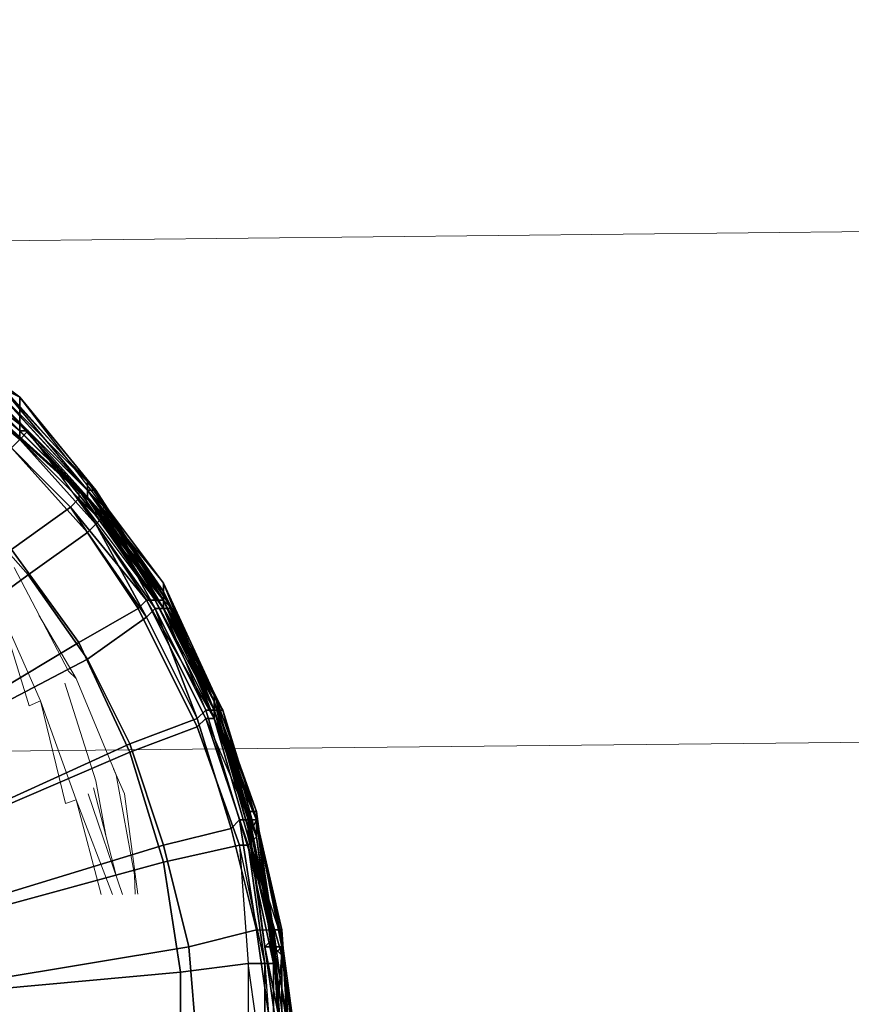
# Model space of a CAD drawing. Units: millimetres. Extents: x 45749 to 55419, y -17279 to -11348.
# Drawn here: x 50314 to 50421, y -14811 to -14685 of the extents above; entities that cross this region are included whole.
import ezdxf

# ---------------------------------------------------------------- set-up
doc = ezdxf.new("R2010")
doc.units = ezdxf.units.MM
doc.header["$PDMODE"] = 3
doc.layers.add('Интерьер - Мебель', color=7, linetype='Continuous', lineweight=25)
doc.layers.add('Интерьер - Мебель_Ном._пера__4', color=104, linetype='Continuous', lineweight=15)
doc.layers.add('размер', color=7, linetype='Continuous')
doc.styles.get("Standard").update_dxf_attribs({"font": 'ariali.ttf', "height": 200})
doc.dimstyles.new('Стиль 150', dxfattribs={"dimtxt": 150, "dimasz": 150, "dimexe": 50, "dimexo": 0, "dimgap": 50, "dimtad": 1, "dimdec": 0, "dimdsep": 32, "dimtxsty": 'Standard', "dimcen": 150, "dimclrd": 256, "dimclre": 256, "dimadec": 0, "dimazin": 0, "dimtfac": 1, "dimtdec": 0, "dimtmove": 0, "dimatfit": 3, "dimfxl": 0, "dimlwd": -1, "dimarcsym": 0})

# ---------------------------------------------------------------- blocks, each defined once
blk = doc.blocks.new('*D25')
at = {"layer": 'Defpoints', "color": 0}
for p in [(47367.61, -13626.73), (53073.57, -15331.02), (54114.51, -15331.02)]:
    blk.add_point(p, dxfattribs=at)
at = {"layer": 'Интерьер - Мебель', "lineweight": -2}
for p, q in [((47367.61, -13626.73), (54164.51, -13626.73)), ((53073.57, -15331.02), (54164.51, -15331.02))]:
    blk.add_line(p, q, dxfattribs=at)
at = {"layer": 'Интерьер - Мебель'}
blk.add_line((54114.51, -13776.73), (54114.51, -15181.02), dxfattribs=at)
for points in [[(54089.51, -13776.73), (54139.51, -13776.73), (54114.51, -13626.73)], [(54089.51, -15181.02), (54139.51, -15181.02), (54114.51, -15331.02)]]:
    blk.add_solid(points, dxfattribs=at)
at = {"layer": 'Интерьер - Мебель', "color": 0, "insert": (53962.4, -14492.42), "char_height": 200, "attachment_point": 5, "rotation": 90}
blk.add_mtext('1700', dxfattribs=at)
blk = doc.blocks.new('*D26')
at = {"layer": 'Defpoints', "color": 0}
for p in [(45749.14, -13751.55), (55027.8, -14635.64), (45749.14, -17228.83)]:
    blk.add_point(p, dxfattribs=at)
at = {"layer": 'Интерьер - Мебель', "lineweight": -2}
for p, q in [((45749.14, -13751.55), (45749.14, -17278.83)), ((55027.8, -14635.64), (55027.8, -17278.83))]:
    blk.add_line(p, q, dxfattribs=at)
at = {"layer": 'Интерьер - Мебель'}
blk.add_line((54877.8, -17228.83), (45899.14, -17228.83), dxfattribs=at)
for points in [[(45899.14, -17203.83), (45899.14, -17253.83), (45749.14, -17228.83)], [(54877.8, -17203.83), (54877.8, -17253.83), (55027.8, -17228.83)]]:
    blk.add_solid(points, dxfattribs=at)
at = {"layer": 'Интерьер - Мебель', "color": 0, "insert": (50890.35, -17076.71), "char_height": 200, "attachment_point": 5}
blk.add_mtext('9300', dxfattribs=at)
blk = doc.blocks.new('*D27')
at = {"layer": 'Defpoints', "color": 0}
for p in [(47367.61, -12126.73), (53249.79, -16820.63), (55369.02, -16820.63)]:
    blk.add_point(p, dxfattribs=at)
at = {"layer": 'Интерьер - Мебель', "lineweight": -2}
for p, q in [((47367.61, -12126.73), (55419.02, -12126.73)), ((53249.79, -16820.63), (55419.02, -16820.63))]:
    blk.add_line(p, q, dxfattribs=at)
at = {"layer": 'Интерьер - Мебель'}
blk.add_line((55369.02, -12276.73), (55369.02, -16670.63), dxfattribs=at)
for points in [[(55344.02, -12276.73), (55394.02, -12276.73), (55369.02, -12126.73)], [(55344.02, -16670.63), (55394.02, -16670.63), (55369.02, -16820.63)]]:
    blk.add_solid(points, dxfattribs=at)
at = {"layer": 'Интерьер - Мебель', "color": 0, "insert": (55216.91, -14473.68), "char_height": 200, "attachment_point": 5, "rotation": 90}
blk.add_mtext('4700', dxfattribs=at)

msp = doc.modelspace()

# ---------------------------------------------------------------- linework, layer by layer
at = {"layer": 'Интерьер - Мебель_Ном._пера__4', "color": 7, "linetype": 'Continuous', "lineweight": 15}
for p, q in [((51544.5, -14700.67), (48451.64, -14733.12)), ((50313.65, -14755.45), (50320.58, -14768.71)), ((50317, -14772.52), (50311.59, -14760.33)), ((50311.59, -14760.33), (50315.55, -14773.13)), ((50321.57, -14769.63), (50316.82, -14761.52)), ((51545.98, -14766.01), (48453.12, -14798.45)), ((50321.57, -14769.63), (50320.58, -14768.71)), ((50326.68, -14781.97), (50321.57, -14769.63)), ((50320.13, -14770.24), (50324.09, -14782.74)), ((50317, -14772.52), (50315.55, -14773.13)), ((50320.2, -14785.63), (50317, -14772.52)), ((50321.57, -14785.18), (50317, -14772.52)), ((50327.75, -14784.41), (50326.36, -14781.2)), ((50326.68, -14781.97), (50329.04, -14794.78)), ((50324.09, -14782.74), (50325.41, -14789.93)), ((50323.1, -14784.41), (50327.51, -14797.28)), ((50323.78, -14783.65), (50326.69, -14794.87)), ((50329.48, -14797.26), (50327.75, -14784.41)), ((50321.57, -14785.18), (50320.2, -14785.63)), ((50326.21, -14797.29), (50321.57, -14785.18)), ((50321.57, -14785.18), (50324.78, -14797.3)), ((50329.04, -14794.78), (50329.14, -14797.26))]:
    msp.add_line(p, q, dxfattribs=at)
at = {"layer": 'размер', "color": 7}
for points in [[(50290.55, -14720.65), (50301.38, -14728.22), (50300.29, -14729.3), (50289.47, -14721.73), (50290.55, -14720.65), (50290.55, -14719.56), (50287.31, -14716.32), (50290.55, -14718.48), (50290.55, -14719.56), (50290.55, -14720.65), (50301.38, -14728.22), (50314.36, -14739.04), (50313.28, -14740.13), (50300.29, -14729.3), (50301.38, -14728.22), (50301.38, -14727.14), (50290.55, -14719.56), (50287.31, -14716.32), (50286.22, -14717.4)], [(50301.38, -14727.14), (50301.38, -14728.22), (50290.55, -14719.56), (50301.38, -14727.14), (50290.55, -14718.48), (50301.38, -14727.14), (50301.38, -14728.22), (50314.36, -14739.04), (50301.38, -14727.14), (50315.44, -14737.96)], [(50314.36, -14733.63), (50301.38, -14723.89), (50300.29, -14722.81)], [(50301.38, -14723.89), (50314.36, -14733.63), (50314.36, -14736.88)], [(50314.36, -14739.04), (50302.46, -14728.22), (50302.46, -14726.06)], [(50312.2, -14735.8), (50300.29, -14727.14), (50312.2, -14734.71), (50312.2, -14735.8), (50323.02, -14746.62), (50312.2, -14734.71)], [(50301.38, -14727.14), (50314.36, -14737.96), (50313.28, -14736.88)], [(50314.36, -14739.04), (50315.44, -14737.96), (50301.38, -14727.14)], [(50315.44, -14737.96), (50314.36, -14737.96), (50301.38, -14727.14)], [(50311.12, -14735.8), (50321.94, -14746.62), (50320.86, -14747.7), (50310.03, -14736.88), (50311.12, -14735.8), (50310.03, -14736.88), (50299.21, -14728.22)], [(50313.28, -14740.13), (50314.36, -14739.04), (50301.38, -14728.22)], [(50302.46, -14728.22), (50314.36, -14739.04), (50313.28, -14737.96)], [(50323.02, -14745.54), (50311.12, -14732.55), (50312.2, -14733.63)], [(50324.1, -14745.54), (50314.36, -14733.63), (50312.2, -14732.55)], [(50313.28, -14733.63), (50323.02, -14744.45), (50312.2, -14733.63)], [(50323.02, -14744.45), (50313.28, -14733.63), (50312.2, -14734.71), (50323.02, -14745.54)], [(50313.28, -14733.63), (50323.02, -14744.45), (50312.2, -14733.63)], [(50323.02, -14744.45), (50313.28, -14733.63), (50312.2, -14734.71), (50323.02, -14745.54)], [(50314.36, -14733.63), (50324.1, -14745.54), (50325.18, -14747.7)], [(50311.12, -14735.8), (50312.2, -14734.71), (50321.94, -14745.54)], [(50323.02, -14746.62), (50312.2, -14734.71), (50321.94, -14745.54), (50321.94, -14746.62), (50331.68, -14759.61), (50321.94, -14745.54), (50323.02, -14746.62), (50331.68, -14759.61), (50321.94, -14745.54), (50321.94, -14746.62), (50311.12, -14735.8), (50321.94, -14745.54)], [(50312.2, -14735.8), (50323.02, -14746.62), (50323.02, -14745.54), (50312.2, -14734.71)], [(50312.2, -14735.8), (50323.02, -14746.62), (50323.02, -14745.54), (50312.2, -14734.71)], [(50323.02, -14746.62), (50312.2, -14735.8), (50313.28, -14737.96)], [(50323.02, -14746.62), (50312.2, -14735.8), (50313.28, -14736.88)], [(50310.03, -14736.88), (50320.86, -14747.7), (50313.28, -14753.11), (50303.54, -14743.37)], [(50310.03, -14736.88), (50320.86, -14747.7), (50313.28, -14753.11), (50303.54, -14743.37)], [(50314.36, -14737.96), (50325.18, -14748.78), (50324.1, -14747.7), (50332.76, -14759.61), (50324.1, -14747.7), (50313.28, -14736.88)], [(50314.36, -14739.04), (50324.1, -14748.78), (50324.1, -14747.7), (50313.28, -14737.96)], [(50314.36, -14739.04), (50324.1, -14748.78), (50324.1, -14747.7), (50313.28, -14737.96)], [(50324.1, -14748.78), (50314.36, -14739.04), (50314.36, -14736.88)], [(50325.18, -14748.78), (50315.44, -14737.96), (50314.36, -14737.96), (50325.18, -14748.78), (50324.1, -14747.7), (50323.02, -14746.62), (50332.76, -14759.61), (50332.76, -14760.69)], [(50314.36, -14737.96), (50325.18, -14748.78), (50324.1, -14747.7)], [(50314.36, -14737.96), (50315.44, -14737.96), (50325.18, -14748.78)], [(50315.44, -14737.96), (50314.36, -14739.04), (50324.1, -14749.87)], [(50325.18, -14748.78), (50324.1, -14749.87), (50315.44, -14737.96), (50325.18, -14748.78), (50314.36, -14737.96), (50325.18, -14748.78), (50324.1, -14749.87), (50331.68, -14760.69), (50325.18, -14748.78), (50332.76, -14760.69)], [(50313.28, -14740.13), (50323.02, -14750.95), (50324.1, -14749.87), (50314.36, -14739.04), (50313.28, -14740.13), (50306.79, -14746.62), (50315.44, -14756.36), (50323.02, -14750.95)], [(50313.28, -14740.13), (50323.02, -14750.95), (50324.1, -14749.87), (50314.36, -14739.04), (50313.28, -14740.13), (50306.79, -14746.62), (50315.44, -14756.36), (50323.02, -14750.95)], [(50331.68, -14759.61), (50321.94, -14745.54), (50321.94, -14746.62), (50330.6, -14759.61), (50331.68, -14759.61), (50323.02, -14746.62), (50324.1, -14747.7), (50332.76, -14759.61)], [(50331.68, -14759.61), (50339.25, -14773.68), (50331.68, -14759.61), (50321.94, -14745.54), (50331.68, -14759.61), (50330.6, -14759.61), (50321.94, -14746.62)], [(50332.76, -14758.52), (50323.02, -14745.54), (50323.02, -14744.45)], [(50332.76, -14757.44), (50323.02, -14744.45), (50323.02, -14745.54)], [(50323.02, -14745.54), (50332.76, -14758.52), (50332.76, -14759.61)], [(50332.76, -14759.61), (50324.1, -14745.54), (50323.02, -14745.54)], [(50324.1, -14745.54), (50332.76, -14759.61), (50333.84, -14760.69)], [(50306.79, -14746.62), (50287.31, -14763.94), (50294.88, -14771.51), (50315.44, -14756.36)], [(50306.79, -14746.62), (50287.31, -14763.94), (50294.88, -14771.51), (50315.44, -14756.36)], [(50320.86, -14747.7), (50321.94, -14746.62), (50330.6, -14759.61)], [(50331.68, -14759.61), (50323.02, -14746.62), (50324.1, -14747.7)], [(50323.02, -14746.62), (50332.76, -14759.61), (50332.76, -14758.52)], [(50332.76, -14759.61), (50323.02, -14746.62), (50324.1, -14747.7)], [(50329.51, -14760.69), (50321.94, -14765.02), (50313.28, -14753.11), (50320.86, -14747.7)], [(50329.51, -14760.69), (50321.94, -14765.02), (50313.28, -14753.11), (50320.86, -14747.7)], [(50330.6, -14759.61), (50338.17, -14774.76), (50337.09, -14775.84), (50329.51, -14760.69), (50330.6, -14759.61), (50329.51, -14760.69), (50320.86, -14747.7)], [(50332.76, -14760.69), (50324.1, -14748.78), (50325.18, -14747.7)], [(50324.1, -14748.78), (50332.76, -14760.69), (50332.76, -14759.61)], [(50325.18, -14748.78), (50332.76, -14760.69), (50332.76, -14759.61)], [(50331.68, -14760.69), (50332.76, -14760.69), (50325.18, -14748.78)], [(50330.6, -14761.77), (50331.68, -14760.69), (50324.1, -14749.87), (50323.02, -14750.95)], [(50324.1, -14749.87), (50323.02, -14750.95), (50330.6, -14761.77)], [(50330.6, -14761.77), (50331.68, -14760.69), (50324.1, -14749.87)], [(50323.02, -14767.18), (50330.6, -14761.77), (50323.02, -14750.95), (50315.44, -14756.36)], [(50323.02, -14767.18), (50330.6, -14761.77), (50323.02, -14750.95), (50315.44, -14756.36)], [(50321.94, -14765.02), (50300.29, -14778), (50293.8, -14768.26), (50313.28, -14753.11)], [(50321.94, -14765.02), (50300.29, -14778), (50293.8, -14768.26), (50313.28, -14753.11)], [(50300.29, -14779.09), (50323.02, -14767.18), (50315.44, -14756.36), (50294.88, -14771.51)], [(50300.29, -14779.09), (50323.02, -14767.18), (50315.44, -14756.36), (50294.88, -14771.51)], [(50332.76, -14757.44), (50339.25, -14771.51), (50339.25, -14772.59)], [(50339.25, -14773.68), (50332.76, -14758.52), (50332.76, -14757.44)], [(50339.25, -14771.51), (50332.76, -14757.44), (50332.76, -14758.52)], [(50332.76, -14758.52), (50339.25, -14773.68), (50339.25, -14774.76)], [(50329.51, -14760.69), (50337.09, -14775.84), (50328.43, -14779.09), (50321.94, -14765.02)], [(50329.51, -14760.69), (50337.09, -14775.84), (50328.43, -14779.09), (50321.94, -14765.02)], [(50330.6, -14759.61), (50331.68, -14759.61), (50339.25, -14774.76)], [(50339.25, -14773.68), (50331.68, -14759.61), (50339.25, -14774.76), (50338.17, -14774.76), (50344.67, -14789.91), (50339.25, -14774.76), (50339.25, -14773.68), (50344.67, -14789.91), (50339.25, -14774.76), (50338.17, -14774.76), (50330.6, -14759.61), (50339.25, -14774.76)], [(50331.68, -14760.69), (50330.6, -14761.77), (50337.09, -14774.76)], [(50339.25, -14773.68), (50331.68, -14759.61), (50332.76, -14759.61)], [(50332.76, -14760.69), (50339.25, -14773.68), (50332.76, -14760.69), (50331.68, -14760.69), (50338.17, -14773.68)], [(50337.09, -14774.76), (50338.17, -14773.68), (50331.68, -14760.69)], [(50332.76, -14759.61), (50339.25, -14774.76), (50339.25, -14773.68)], [(50332.76, -14759.61), (50339.25, -14772.59), (50339.25, -14771.51)], [(50340.34, -14773.68), (50332.76, -14760.69), (50333.84, -14760.69)], [(50332.76, -14760.69), (50339.25, -14773.68), (50339.25, -14772.59)], [(50338.17, -14773.68), (50332.76, -14760.69), (50339.25, -14773.68), (50332.76, -14760.69), (50339.25, -14773.68)], [(50323.02, -14767.18), (50328.43, -14778), (50337.09, -14774.76), (50330.6, -14761.77)], [(50323.02, -14767.18), (50328.43, -14778), (50337.09, -14774.76), (50330.6, -14761.77)], [(50321.94, -14765.02), (50328.43, -14779.09), (50305.7, -14788.83), (50300.29, -14778)], [(50321.94, -14765.02), (50328.43, -14779.09), (50305.7, -14788.83), (50300.29, -14778)], [(50300.29, -14779.09), (50304.62, -14788.83), (50328.43, -14778), (50323.02, -14767.18)], [(50300.29, -14779.09), (50304.62, -14788.83), (50328.43, -14778), (50323.02, -14767.18)], [(50339.25, -14772.59), (50339.25, -14771.51), (50344.67, -14786.66), (50346.83, -14803.98), (50346.83, -14802.9), (50343.58, -14786.66), (50344.67, -14786.66), (50344.67, -14787.74)], [(50339.25, -14771.51), (50343.58, -14786.66), (50343.58, -14787.74)], [(50339.25, -14773.68), (50344.67, -14787.74), (50339.25, -14772.59)], [(50343.58, -14788.83), (50339.25, -14773.68), (50339.25, -14772.59)], [(50339.25, -14772.59), (50344.67, -14787.74), (50344.67, -14786.66)], [(50339.25, -14773.68), (50344.67, -14787.74), (50339.25, -14772.59)], [(50342.5, -14787.74), (50338.17, -14773.68), (50337.09, -14774.76), (50341.42, -14788.83)], [(50342.5, -14787.74), (50338.17, -14773.68), (50337.09, -14774.76), (50341.42, -14788.83)], [(50343.58, -14787.74), (50339.25, -14773.68), (50338.17, -14773.68), (50342.5, -14787.74)], [(50343.58, -14787.74), (50339.25, -14773.68), (50338.17, -14773.68), (50342.5, -14787.74)], [(50343.58, -14788.83), (50343.58, -14789.91), (50339.25, -14774.76), (50339.25, -14773.68)], [(50344.67, -14787.74), (50339.25, -14773.68), (50343.58, -14787.74)], [(50344.67, -14789.91), (50339.25, -14773.68), (50340.34, -14773.68)], [(50344.67, -14787.74), (50340.34, -14773.68), (50339.25, -14773.68)], [(50343.58, -14788.83), (50343.58, -14789.91), (50339.25, -14774.76), (50339.25, -14773.68)], [(50344.67, -14787.74), (50339.25, -14773.68), (50343.58, -14787.74)], [(50341.42, -14788.83), (50337.09, -14774.76), (50328.43, -14778), (50332.76, -14790.99)], [(50341.42, -14788.83), (50337.09, -14774.76), (50328.43, -14778), (50332.76, -14790.99)], [(50332.76, -14793.16), (50328.43, -14779.09), (50337.09, -14775.84), (50342.5, -14790.99)], [(50332.76, -14793.16), (50328.43, -14779.09), (50337.09, -14775.84), (50342.5, -14790.99)], [(50346.83, -14821.29), (50345.75, -14836.45), (50344.67, -14836.45), (50345.75, -14821.29), (50345.75, -14806.14), (50343.58, -14806.14), (50343.58, -14821.29), (50345.75, -14821.29), (50346.83, -14821.29), (50345.75, -14836.45), (50346.83, -14820.21), (50346.83, -14821.29), (50345.75, -14821.29), (50345.75, -14806.14), (50343.58, -14790.99), (50342.5, -14790.99), (50337.09, -14775.84), (50338.17, -14774.76), (50343.58, -14790.99), (50342.5, -14790.99), (50343.58, -14806.14), (50345.75, -14806.14), (50346.83, -14806.14)], [(50342.5, -14790.99), (50343.58, -14790.99), (50345.75, -14806.14), (50342.5, -14790.99), (50337.09, -14775.84), (50338.17, -14774.76), (50343.58, -14790.99)], [(50344.67, -14789.91), (50343.58, -14790.99), (50338.17, -14774.76), (50339.25, -14774.76)], [(50344.67, -14789.91), (50346.83, -14805.06), (50344.67, -14789.91), (50339.25, -14774.76), (50344.67, -14789.91), (50343.58, -14790.99), (50338.17, -14774.76)], [(50339.25, -14774.76), (50343.58, -14789.91), (50344.67, -14787.74)], [(50332.76, -14790.99), (50328.43, -14778), (50304.62, -14788.83), (50307.87, -14798.57)], [(50332.76, -14790.99), (50328.43, -14778), (50304.62, -14788.83), (50307.87, -14798.57)], [(50328.43, -14779.09), (50332.76, -14793.16), (50308.95, -14799.65), (50305.7, -14788.83)], [(50328.43, -14779.09), (50332.76, -14793.16), (50308.95, -14799.65), (50305.7, -14788.83)], [(50346.83, -14802.9), (50343.58, -14787.74), (50343.58, -14786.66), (50346.83, -14802.9), (50347.91, -14819.13), (50345.75, -14803.98)], [(50346.83, -14802.9), (50343.58, -14787.74), (50343.58, -14786.66), (50346.83, -14802.9), (50347.91, -14819.13)], [(50346.83, -14802.9), (50343.58, -14786.66), (50344.67, -14786.66)], [(50342.5, -14787.74), (50341.42, -14788.83), (50344.67, -14801.81), (50346.83, -14801.81)], [(50342.5, -14787.74), (50341.42, -14788.83), (50344.67, -14801.81)], [(50343.58, -14787.74), (50342.5, -14787.74), (50346.83, -14801.81)], [(50346.83, -14801.81), (50346.83, -14816.96), (50344.67, -14801.81), (50346.83, -14801.81), (50342.5, -14787.74), (50344.67, -14801.81)], [(50345.75, -14803.98), (50343.58, -14788.83), (50343.58, -14787.74)], [(50344.67, -14787.74), (50343.58, -14787.74), (50346.83, -14801.81)], [(50347.91, -14801.81), (50348.99, -14816.96), (50346.83, -14801.81), (50347.91, -14801.81), (50344.67, -14787.74), (50346.83, -14801.81), (50343.58, -14787.74), (50346.83, -14801.81), (50347.91, -14816.96), (50346.83, -14801.81)], [(50344.67, -14787.74), (50347.91, -14802.9), (50347.91, -14803.98)], [(50346.83, -14805.06), (50344.67, -14789.91), (50344.67, -14787.74)], [(50344.67, -14787.74), (50347.91, -14803.98), (50346.83, -14803.98)], [(50344.67, -14787.74), (50347.91, -14801.81), (50347.91, -14802.9)], [(50344.67, -14787.74), (50347.91, -14803.98), (50347.91, -14802.9), (50348.99, -14819.13), (50347.91, -14801.81), (50347.91, -14802.9), (50344.67, -14787.74), (50347.91, -14802.9), (50348.99, -14819.13), (50347.91, -14820.21), (50347.91, -14802.9)], [(50341.42, -14788.83), (50332.76, -14790.99), (50336.01, -14803.98), (50344.67, -14801.81)], [(50341.42, -14788.83), (50332.76, -14790.99), (50336.01, -14803.98), (50344.67, -14801.81)], [(50343.58, -14788.83), (50345.75, -14803.98), (50346.83, -14803.98)], [(50332.76, -14790.99), (50307.87, -14798.57), (50310.03, -14808.31), (50336.01, -14803.98)], [(50332.76, -14790.99), (50307.87, -14798.57), (50310.03, -14808.31), (50336.01, -14803.98)], [(50332.76, -14793.16), (50342.5, -14790.99), (50343.58, -14806.14), (50334.92, -14807.22)], [(50332.76, -14793.16), (50342.5, -14790.99), (50343.58, -14806.14), (50334.92, -14807.22)], [(50345.75, -14806.14), (50342.5, -14790.99), (50343.58, -14806.14), (50345.75, -14806.14), (50345.75, -14821.29), (50343.58, -14806.14)], [(50343.58, -14789.91), (50347.91, -14805.06), (50347.91, -14802.9)], [(50343.58, -14790.99), (50344.67, -14789.91), (50346.83, -14806.14)], [(50346.83, -14805.06), (50344.67, -14789.91), (50346.83, -14806.14), (50345.75, -14806.14), (50346.83, -14821.29), (50346.83, -14806.14), (50346.83, -14805.06), (50346.83, -14820.21), (50346.83, -14806.14), (50345.75, -14806.14), (50343.58, -14790.99), (50346.83, -14806.14)], [(50334.92, -14807.22), (50311.12, -14809.39), (50308.95, -14799.65), (50332.76, -14793.16)], [(50334.92, -14807.22), (50311.12, -14809.39), (50308.95, -14799.65), (50332.76, -14793.16)], [(50346.83, -14816.96), (50344.67, -14801.81), (50346.83, -14801.81), (50347.91, -14816.96), (50348.99, -14816.96), (50346.83, -14801.81), (50347.91, -14816.96), (50346.83, -14816.96), (50337.09, -14816.96), (50336.01, -14803.98), (50344.67, -14801.81)], [(50346.83, -14816.96), (50344.67, -14801.81), (50336.01, -14803.98), (50337.09, -14816.96), (50346.83, -14816.96), (50347.91, -14816.96), (50346.83, -14801.81)], [(50348.99, -14816.96), (50347.91, -14801.81), (50348.99, -14816.96), (50348.99, -14819.13), (50347.91, -14802.9), (50347.91, -14801.81), (50346.83, -14801.81)], [(50347.91, -14816.96), (50348.99, -14816.96), (50346.83, -14801.81)], [(50347.91, -14801.81), (50348.99, -14816.96), (50348.99, -14819.13)], [(50347.91, -14819.13), (50345.75, -14803.98), (50346.83, -14802.9)], [(50347.91, -14819.13), (50346.83, -14802.9), (50346.83, -14803.98)], [(50347.91, -14802.9), (50348.99, -14818.05), (50347.91, -14819.13)], [(50347.91, -14820.21), (50347.91, -14803.98), (50347.91, -14802.9)], [(50337.09, -14816.96), (50336.01, -14803.98), (50310.03, -14808.31), (50311.12, -14818.05)], [(50337.09, -14816.96), (50336.01, -14803.98), (50310.03, -14808.31), (50311.12, -14818.05)], [(50345.75, -14803.98), (50347.91, -14819.13), (50348.99, -14820.21)], [(50346.83, -14820.21), (50346.83, -14805.06), (50347.91, -14803.98)], [(50350.08, -14820.21), (50347.91, -14805.06), (50346.83, -14803.98)], [(50345.75, -14821.29), (50343.58, -14806.14), (50343.58, -14821.29), (50343.58, -14836.45), (50333.84, -14835.36), (50334.92, -14821.29), (50343.58, -14821.29), (50345.75, -14821.29), (50344.67, -14836.45), (50343.58, -14821.29)], [(50343.58, -14821.29), (50334.92, -14821.29), (50334.92, -14807.22), (50343.58, -14806.14)], [(50343.58, -14821.29), (50334.92, -14821.29), (50334.92, -14807.22), (50343.58, -14806.14)], [(50346.83, -14820.21), (50346.83, -14806.14), (50346.83, -14821.29), (50346.83, -14820.21), (50345.75, -14836.45), (50346.83, -14821.29)], [(50346.83, -14821.29), (50345.75, -14821.29), (50345.75, -14806.14)], [(50347.91, -14805.06), (50350.08, -14820.21), (50350.08, -14819.13)], [(50334.92, -14821.29), (50311.12, -14820.21), (50311.12, -14809.39), (50334.92, -14807.22)], [(50334.92, -14821.29), (50311.12, -14820.21), (50311.12, -14809.39), (50334.92, -14807.22)]]:
    msp.add_lwpolyline(points, close=True, dxfattribs=at)
for points in [[(50300.29, -14722.81), (50314.36, -14733.63), (50312.2, -14732.55), (50323.02, -14745.54), (50332.76, -14759.61), (50339.25, -14774.76), (50332.76, -14759.61), (50332.76, -14758.52), (50339.25, -14774.76), (50343.58, -14789.91), (50339.25, -14774.76), (50332.76, -14759.61), (50323.02, -14745.54), (50311.12, -14732.55)], [(50301.38, -14723.89), (50314.36, -14733.63), (50314.36, -14736.88), (50314.36, -14739.04), (50324.1, -14748.78), (50332.76, -14760.69), (50332.76, -14759.61), (50331.68, -14759.61), (50339.25, -14773.68), (50333.84, -14760.69), (50332.76, -14759.61), (50339.25, -14774.76), (50339.25, -14773.68), (50344.67, -14787.74), (50339.25, -14773.68), (50340.34, -14773.68), (50332.76, -14759.61), (50324.1, -14747.7), (50324.1, -14748.78), (50325.18, -14747.7), (50314.36, -14736.88), (50302.46, -14726.06)], [(50312.2, -14732.55), (50314.36, -14733.63), (50301.38, -14723.89)], [(50301.38, -14723.89), (50314.36, -14736.88), (50302.46, -14726.06)], [(50301.38, -14728.22), (50314.36, -14739.04), (50314.36, -14736.88), (50302.46, -14726.06)], [(50302.46, -14726.06), (50314.36, -14739.04), (50314.36, -14736.88), (50325.18, -14747.7), (50332.76, -14760.69), (50333.84, -14760.69), (50339.25, -14773.68), (50344.67, -14787.74), (50347.91, -14802.9), (50348.99, -14818.05)], [(50350.08, -14819.13), (50347.91, -14802.9), (50343.58, -14789.91), (50344.67, -14787.74), (50347.91, -14802.9), (50347.91, -14805.06), (50350.08, -14819.13), (50347.91, -14802.9), (50344.67, -14787.74), (50339.25, -14773.68), (50332.76, -14759.61), (50333.84, -14760.69), (50339.25, -14773.68), (50339.25, -14774.76), (50344.67, -14787.74), (50339.25, -14773.68), (50340.34, -14773.68), (50333.84, -14760.69), (50325.18, -14747.7), (50314.36, -14733.63), (50314.36, -14736.88), (50325.18, -14747.7), (50324.1, -14745.54), (50333.84, -14760.69), (50325.18, -14747.7), (50324.1, -14748.78), (50314.36, -14736.88), (50302.46, -14726.06)], [(50301.38, -14727.14), (50314.36, -14737.96), (50313.28, -14736.88)], [(50302.46, -14728.22), (50314.36, -14739.04), (50315.44, -14737.96), (50301.38, -14727.14), (50314.36, -14737.96), (50315.44, -14737.96), (50314.36, -14739.04), (50324.1, -14749.87), (50325.18, -14748.78), (50315.44, -14737.96), (50301.38, -14727.14)], [(50313.28, -14737.96), (50314.36, -14739.04), (50302.46, -14728.22)], [(50311.12, -14732.55), (50323.02, -14745.54), (50332.76, -14758.52), (50332.76, -14759.61), (50324.1, -14745.54), (50323.02, -14745.54), (50323.02, -14744.45), (50312.2, -14733.63)], [(50311.12, -14732.55), (50323.02, -14745.54), (50312.2, -14732.55)], [(50311.12, -14732.55), (50323.02, -14745.54), (50311.12, -14732.55)], [(50312.2, -14732.55), (50314.36, -14733.63), (50324.1, -14745.54), (50325.18, -14747.7), (50333.84, -14760.69), (50332.76, -14760.69), (50340.34, -14773.68), (50339.25, -14773.68), (50333.84, -14760.69), (50332.76, -14759.61), (50324.1, -14745.54), (50323.02, -14745.54), (50312.2, -14732.55)], [(50312.2, -14732.55), (50323.02, -14745.54), (50332.76, -14759.61), (50323.02, -14745.54), (50324.1, -14745.54), (50312.2, -14732.55)], [(50347.91, -14819.13), (50346.83, -14802.9), (50347.91, -14819.13), (50346.83, -14802.9), (50345.75, -14803.98), (50343.58, -14787.74), (50339.25, -14772.59), (50332.76, -14757.44), (50339.25, -14772.59), (50339.25, -14771.51), (50343.58, -14787.74), (50339.25, -14772.59), (50339.25, -14773.68), (50332.76, -14757.44), (50323.02, -14744.45), (50332.76, -14757.44), (50323.02, -14744.45), (50323.02, -14745.54), (50312.2, -14733.63)], [(50312.2, -14733.63), (50323.02, -14744.45), (50332.76, -14758.52), (50332.76, -14757.44), (50339.25, -14772.59), (50343.58, -14788.83), (50343.58, -14787.74), (50346.83, -14802.9), (50347.91, -14819.13), (50347.91, -14834.28), (50346.83, -14850.51), (50345.75, -14849.43), (50341.42, -14863.5), (50336.01, -14877.57), (50334.92, -14876.49), (50327.35, -14889.47)], [(50350.08, -14819.13), (50347.91, -14802.9), (50344.67, -14787.74), (50339.25, -14772.59), (50332.76, -14759.61), (50332.76, -14760.69), (50325.18, -14748.78), (50324.1, -14749.87), (50331.68, -14760.69), (50338.17, -14773.68), (50337.09, -14774.76), (50330.6, -14761.77), (50331.68, -14760.69), (50332.76, -14760.69), (50325.18, -14748.78), (50332.76, -14760.69), (50324.1, -14748.78), (50325.18, -14747.7), (50314.36, -14736.88), (50314.36, -14733.63), (50324.1, -14745.54), (50325.18, -14747.7)], [(50312.2, -14734.71), (50321.94, -14745.54), (50331.68, -14759.61), (50339.25, -14773.68), (50332.76, -14760.69), (50331.68, -14760.69), (50338.17, -14773.68), (50339.25, -14773.68), (50332.76, -14760.69), (50339.25, -14773.68), (50339.25, -14772.59), (50332.76, -14757.44), (50323.02, -14744.45), (50332.76, -14757.44), (50332.76, -14758.52), (50332.76, -14759.61), (50339.25, -14774.76), (50343.58, -14789.91), (50346.83, -14803.98), (50347.91, -14805.06), (50347.91, -14802.9), (50350.08, -14819.13)], [(50313.28, -14737.96), (50324.1, -14747.7), (50323.02, -14746.62), (50321.94, -14745.54), (50312.2, -14734.71)], [(50310.03, -14736.88), (50320.86, -14747.7), (50321.94, -14746.62), (50311.12, -14735.8)], [(50339.25, -14773.68), (50339.25, -14774.76), (50331.68, -14759.61), (50323.02, -14746.62), (50321.94, -14745.54), (50321.94, -14746.62), (50311.12, -14735.8)], [(50312.2, -14735.8), (50323.02, -14746.62), (50312.2, -14735.8)], [(50345.75, -14803.98), (50346.83, -14802.9), (50343.58, -14787.74), (50342.5, -14787.74), (50346.83, -14801.81), (50343.58, -14787.74), (50344.67, -14787.74), (50339.25, -14772.59), (50332.76, -14759.61), (50339.25, -14774.76), (50339.25, -14773.68), (50340.34, -14773.68), (50344.67, -14787.74), (50343.58, -14789.91), (50339.25, -14774.76), (50339.25, -14773.68), (50332.76, -14758.52), (50332.76, -14759.61), (50323.02, -14746.62), (50312.2, -14735.8)], [(50313.28, -14736.88), (50324.1, -14747.7), (50323.02, -14746.62)], [(50313.28, -14736.88), (50324.1, -14747.7), (50332.76, -14759.61), (50339.25, -14772.59), (50332.76, -14759.61), (50332.76, -14760.69), (50339.25, -14772.59), (50344.67, -14787.74), (50339.25, -14772.59), (50332.76, -14759.61), (50324.1, -14747.7), (50314.36, -14737.96), (50313.28, -14736.88), (50324.1, -14747.7), (50325.18, -14748.78), (50332.76, -14759.61), (50324.1, -14747.7), (50323.02, -14746.62), (50313.28, -14736.88)], [(50313.28, -14737.96), (50323.02, -14746.62), (50324.1, -14747.7), (50332.76, -14759.61), (50324.1, -14748.78), (50324.1, -14747.7), (50332.76, -14759.61), (50339.25, -14773.68), (50340.34, -14773.68), (50332.76, -14759.61), (50332.76, -14760.69), (50340.34, -14773.68), (50344.67, -14787.74), (50344.67, -14789.91), (50340.34, -14773.68), (50332.76, -14759.61), (50331.68, -14759.61), (50324.1, -14747.7), (50313.28, -14737.96)], [(50332.76, -14758.52), (50323.02, -14745.54), (50323.02, -14744.45), (50332.76, -14757.44)], [(50343.58, -14788.83), (50339.25, -14773.68), (50339.25, -14772.59), (50339.25, -14771.51), (50332.76, -14757.44), (50323.02, -14744.45), (50323.02, -14745.54), (50332.76, -14758.52), (50332.76, -14757.44), (50339.25, -14772.59), (50339.25, -14773.68), (50332.76, -14760.69), (50340.34, -14773.68), (50339.25, -14773.68), (50344.67, -14789.91), (50344.67, -14787.74), (50340.34, -14773.68), (50332.76, -14759.61), (50332.76, -14760.69), (50333.84, -14760.69), (50325.18, -14747.7)], [(50323.02, -14744.45), (50332.76, -14757.44), (50323.02, -14744.45)], [(50332.76, -14759.61), (50323.02, -14745.54), (50332.76, -14759.61)], [(50323.02, -14746.62), (50323.02, -14745.54), (50332.76, -14758.52), (50339.25, -14771.51), (50344.67, -14786.66), (50343.58, -14786.66)], [(50347.91, -14820.21), (50346.83, -14803.98), (50344.67, -14787.74), (50344.67, -14786.66), (50346.83, -14803.98), (50347.91, -14803.98), (50347.91, -14820.21), (50346.83, -14803.98), (50346.83, -14802.9), (50344.67, -14786.66), (50339.25, -14771.51), (50332.76, -14759.61), (50332.76, -14758.52), (50339.25, -14771.51), (50339.25, -14772.59), (50344.67, -14786.66), (50339.25, -14771.51), (50332.76, -14758.52), (50323.02, -14745.54), (50323.02, -14746.62), (50332.76, -14758.52), (50323.02, -14745.54), (50332.76, -14757.44), (50332.76, -14758.52), (50339.25, -14771.51), (50343.58, -14786.66), (50344.67, -14786.66), (50346.83, -14803.98), (50347.91, -14819.13)], [(50347.91, -14819.13), (50347.91, -14803.98), (50347.91, -14820.21), (50347.91, -14803.98), (50347.91, -14802.9), (50347.91, -14801.81), (50344.67, -14787.74), (50347.91, -14803.98), (50344.67, -14787.74), (50347.91, -14803.98), (50346.83, -14805.06), (50346.83, -14806.14), (50344.67, -14789.91), (50339.25, -14773.68), (50339.25, -14774.76), (50338.17, -14774.76), (50330.6, -14759.61), (50321.94, -14746.62), (50320.86, -14747.7), (50329.51, -14760.69), (50330.6, -14759.61), (50329.51, -14760.69), (50337.09, -14775.84), (50338.17, -14774.76), (50330.6, -14759.61), (50331.68, -14759.61), (50339.25, -14774.76), (50344.67, -14789.91), (50346.83, -14805.06), (50344.67, -14789.91), (50344.67, -14787.74), (50347.91, -14802.9), (50347.91, -14803.98), (50346.83, -14805.06), (50346.83, -14820.21)], [(50332.76, -14760.69), (50325.18, -14748.78), (50332.76, -14760.69)], [(50339.25, -14773.68), (50332.76, -14758.52), (50332.76, -14757.44)], [(50343.58, -14786.66), (50339.25, -14771.51), (50332.76, -14757.44), (50332.76, -14758.52)], [(50347.91, -14819.13), (50346.83, -14802.9), (50346.83, -14803.98), (50343.58, -14789.91), (50343.58, -14788.83), (50343.58, -14787.74), (50339.25, -14772.59), (50332.76, -14759.61), (50332.76, -14758.52), (50339.25, -14771.51), (50343.58, -14786.66), (50343.58, -14787.74), (50343.58, -14788.83), (50345.75, -14803.98), (50347.91, -14819.13)], [(50348.99, -14820.21), (50346.83, -14803.98), (50347.91, -14803.98), (50344.67, -14787.74), (50347.91, -14801.81), (50346.83, -14801.81), (50343.58, -14787.74), (50339.25, -14772.59), (50339.25, -14771.51), (50339.25, -14772.59), (50332.76, -14759.61), (50339.25, -14774.76), (50343.58, -14789.91), (50347.91, -14805.06), (50350.08, -14820.21)], [(50339.25, -14774.76), (50332.76, -14759.61), (50339.25, -14774.76)], [(50339.25, -14772.59), (50332.76, -14759.61), (50339.25, -14772.59)], [(50332.76, -14760.69), (50340.34, -14773.68), (50332.76, -14760.69)], [(50343.58, -14786.66), (50339.25, -14771.51), (50343.58, -14786.66)], [(50344.67, -14787.74), (50339.25, -14772.59), (50344.67, -14787.74)], [(50344.67, -14787.74), (50340.34, -14773.68), (50344.67, -14787.74)], [(50344.67, -14787.74), (50340.34, -14773.68), (50344.67, -14787.74)], [(50343.58, -14789.91), (50339.25, -14774.76), (50343.58, -14789.91)], [(50347.91, -14820.21), (50346.83, -14803.98), (50344.67, -14786.66), (50344.67, -14787.74), (50347.91, -14802.9), (50347.91, -14803.98), (50346.83, -14803.98), (50347.91, -14820.21)], [(50348.99, -14818.05), (50347.91, -14802.9), (50347.91, -14805.06), (50343.58, -14789.91), (50344.67, -14787.74), (50347.91, -14802.9), (50347.91, -14803.98), (50347.91, -14819.13)], [(50348.99, -14818.05), (50347.91, -14802.9), (50344.67, -14787.74), (50347.91, -14802.9), (50348.99, -14819.13)], [(50347.91, -14802.9), (50344.67, -14787.74), (50347.91, -14802.9)], [(50347.91, -14803.98), (50344.67, -14787.74), (50347.91, -14803.98)], [(50347.91, -14819.13), (50347.91, -14803.98), (50344.67, -14787.74), (50347.91, -14803.98), (50347.91, -14802.9), (50347.91, -14819.13), (50347.91, -14803.98), (50346.83, -14805.06), (50344.67, -14787.74), (50347.91, -14803.98), (50346.83, -14820.21)], [(50325.18, -14892.72), (50332.76, -14879.73), (50333.84, -14878.65), (50334.92, -14878.65), (50341.42, -14865.67), (50346.83, -14850.51), (50348.99, -14835.36), (50347.91, -14834.28), (50348.99, -14835.36), (50350.08, -14820.21), (50347.91, -14805.06), (50346.83, -14803.98), (50345.75, -14803.98), (50343.58, -14788.83)], [(50348.99, -14820.21), (50346.83, -14803.98), (50343.58, -14788.83), (50343.58, -14789.91), (50346.83, -14803.98), (50345.75, -14803.98), (50348.99, -14820.21), (50346.83, -14803.98), (50347.91, -14805.06), (50343.58, -14789.91), (50346.83, -14803.98), (50350.08, -14820.21)], [(50346.83, -14821.29), (50346.83, -14806.14), (50344.67, -14789.91), (50343.58, -14790.99), (50345.75, -14806.14), (50346.83, -14806.14), (50346.83, -14805.06), (50346.83, -14820.21)], [(50347.91, -14805.06), (50343.58, -14789.91), (50347.91, -14805.06)], [(50348.99, -14816.96), (50347.91, -14801.81), (50348.99, -14816.96)], [(50347.91, -14819.13), (50346.83, -14802.9), (50347.91, -14819.13)], [(50348.99, -14818.05), (50347.91, -14802.9), (50348.99, -14818.05)], [(50345.75, -14803.98), (50346.83, -14803.98), (50348.99, -14820.21)], [(50347.91, -14803.98), (50347.91, -14820.21), (50347.91, -14803.98)]]:
    msp.add_lwpolyline(points, dxfattribs=at)

# ---------------------------------------------------------------- dimensions: what is measured, and where the dimension line sits
at = {"layer": 'Интерьер - Мебель'}
dim = msp.add_linear_dim(base=(55369.02, -16820.63), p1=(47367.61, -12126.73), p2=(53249.79, -16820.63), angle=270, text='4700', dimstyle='Стиль 150', dxfattribs=at)
dim.commit()
dim.dimension.update_dxf_attribs({"geometry": '*D27', "text_midpoint": (55216.91, -14473.68)})
for base, p1, p2, angle, text, picture, middle in [((54114.51, -15331.02), (47367.61, -13626.73), (53073.57, -15331.02), 270, '1700', '*D25', (54114.51, -14492.42)), ((45749.14, -17228.83), (55027.8, -14635.64), (45749.14, -13751.55), 180, '9300', '*D26', (50890.35, -17228.83))]:
    dim = msp.add_linear_dim(base=base, p1=p1, p2=p2, angle=angle, text=text, dimstyle='Стиль 150', dxfattribs=at)
    dim.commit()
    dim.dimension.update_dxf_attribs({"geometry": picture, "text_midpoint": middle, "dimtype": 160})

doc.saveas('drawing.dxf')
